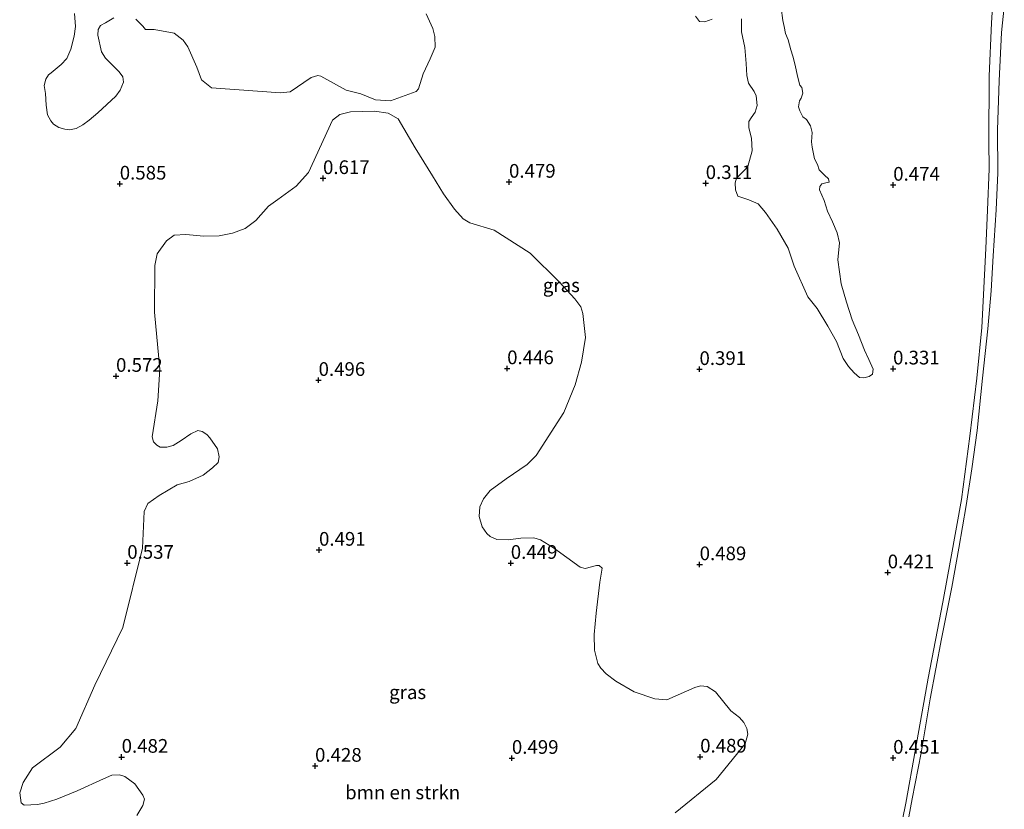
# Model space of a CAD drawing. Units: metres. Extents: x 59998 to 70006, y 418750 to 425002.
# Drawn here: x 61362 to 61542, y 418986 to 419130 of the extents above; entities that cross this region are included whole.
import ezdxf
from ezdxf.enums import TextEntityAlignment as Align

# ---------------------------------------------------------------- set-up
doc = ezdxf.new("R2010")
doc.units = ezdxf.units.M
doc.layers.get('0').update_dxf_attribs({"lineweight": 25})
for name, color, linetype, lineweight in [('B-ME-GR-BOMENSTRUIKEN-GV-B6', 93, 'Continuous', 18), ('B-ME-IE-GRASLAND-GV-B6', 93, 'Continuous', 18), ('B-ME-IE-GRONDWERKLIJN-GROND_NIETINGERICHT-GV-B6', 253, 'Continuous', 18), ('B-ME-VH-VERH_SOORT-ONVERHARD-GV-B6', 8, 'Continuous', 18)]:
    doc.layers.add(name, color=color, linetype=linetype, lineweight=lineweight)
doc.layers.add('B-ME-GW-HOOGTEPUNT-S-B1', color=10, linetype='Continuous')
doc.styles.add('NLCS-ISO', font='NLCS-ISO.TTF')

# ---------------------------------------------------------------- blocks, each defined once
blk = doc.blocks.new('hoogtepunt')
for p, q in [((-0.5, 0), (0.5, 0)), ((0, 0.5), (0, -0.5))]:
    blk.add_line(p, q)

msp = doc.modelspace()

# ---------------------------------------------------------------- linework, layer by layer
at = {"layer": 'B-ME-GR-BOMENSTRUIKEN-GV-B6'}
for points in [[(61379.527, 419130.296, 0.55), (61378.006, 419129.437, 0.561), (61377.122, 419128.908, 0.558), (61376.697, 419128.178, 0.561), (61376.614, 419127.13, 0.565), (61377.305, 419124.102, 0.543), (61378.046, 419122.935, 0.561), (61379.058, 419121.897, 0.572), (61380.518, 419120.458, 0.599), (61381.176, 419119.539, 0.602), (61381.305, 419118.561, 0.595), (61380.691, 419117.101, 0.606), (61379.912, 419116.018, 0.61), (61376.599, 419112.994, 0.539), (61375.043, 419111.653, 0.565), (61373.875, 419110.794, 0.576), (61372.685, 419110.124, 0.572), (61371.436, 419109.866, 0.558), (61370.576, 419109.973, 0.554), (61369.528, 419110.292, 0.572), (61368.539, 419110.906, 0.576), (61368.033, 419111.483, 0.587), (61367.457, 419112.627, 0.584), (61367.188, 419114.382, 0.587), (61367.037, 419116.491, 0.591), (61366.827, 419117.952, 0.587), (61367.146, 419119.118, 0.58), (61367.63, 419119.906, 0.561), (61368.125, 419120.306, 0.565), (61369.905, 419121.801, 0.587), (61370.955, 419122.895, 0.58), (61371.687, 419124.591, 0.58), (61372.278, 419126.946, 0.587), (61372.516, 419128.713, 0.58), (61372.389, 419131.104, 0.576)], [(61436.589, 419131.037, 0.591), (61437.788, 419128.374, 0.587), (61438.187, 419126.936, 0.602), (61438.22, 419124.945, 0.572), (61437.358, 419122.814, 0.55), (61436.059, 419120.106, 0.58), (61435.197, 419117.386, 0.543), (61434.749, 419116.845, 0.543), (61430.094, 419115.141, 0.52), (61427.361, 419115.333, 0.546), (61424.641, 419116.431, 0.561), (61421.991, 419117.082, 0.569), (61417.364, 419119.666, 0.561), (61416.823, 419119.761, 0.569), (61415.597, 419119.432, 0.58), (61411.754, 419116.821, 0.584), (61409.975, 419116.623, 0.591), (61397.395, 419117.508, 0.595), (61395.559, 419119.017, 0.602), (61394.713, 419121.327, 0.621), (61393.091, 419125.028, 0.565), (61392.186, 419126.218, 0.572), (61390.573, 419127.528, 0.565), (61386.934, 419128.203, 0.569), (61385.32, 419128.216, 0.535), (61384.814, 419128.794, 0.561), (61383.567, 419130.068, 0.561)], [(61383.753, 418984.625, 0.524), (61384.867, 418986.492, 0.517), (61385.128, 418987.604, 0.524), (61384.869, 418988.385, 0.532), (61383.404, 418990.42, 0.517), (61381.537, 418991.771, 0.532), (61380.567, 418992.079, 0.524), (61379.172, 418992.01, 0.532), (61377.657, 418991.349, 0.539), (61372.877, 418989.13, 0.517), (61369.114, 418987.644, 0.509), (61366.842, 418986.889, 0.487), (61365.588, 418986.63, 0.494), (61363.176, 418986.538, 0.517), (61362.632, 418986.988, 0.547), (61362.35, 418988.786, 0.592), (61362.991, 418990.654, 0.562), (61364.696, 418993.349, 0.562), (61369.739, 418997.152, 0.524), (61372.628, 419000.556, 0.539), (61376.066, 419008.476, 0.524), (61381.163, 419018.997, 0.539), (61384.797, 419033.447, 0.554), (61385.088, 419040.164, 0.569), (61385.776, 419041.654, 0.629), (61387.812, 419043.118, 0.599), (61391.125, 419045.007, 0.592), (61393.278, 419045.644, 0.577), (61395.882, 419046.824, 0.577), (61397.562, 419048.17, 0.532), (61398.581, 419049.139, 0.539), (61398.795, 419050.156, 0.539), (61398.465, 419051.623, 0.569), (61397.095, 419053.611, 0.584), (61396.504, 419054.203, 0.584), (61395.677, 419054.796, 0.569), (61394.92, 419054.938, 0.562), (61393.619, 419054.348, 0.539), (61391.82, 419053.12, 0.539), (61390.376, 419052.246, 0.539), (61389.216, 419051.94, 0.539), (61388.034, 419051.941, 0.532), (61387.372, 419052.273, 0.539), (61386.781, 419052.865, 0.539), (61386.545, 419053.812, 0.539), (61387.593, 419060.386, 0.644), (61387.954, 419066.181, 0.689), (61386.947, 419076.567, 0.636), (61387.027, 419085.106, 0.629), (61387.432, 419087.211, 0.666), (61389.161, 419089.598, 0.651), (61390.558, 419090.614, 0.614), (61392.71, 419090.777, 0.592), (61395.974, 419090.443, 0.621), (61398.789, 419090.511, 0.599), (61401.226, 419091.005, 0.629), (61403.545, 419091.854, 0.621), (61405.51, 419093.295, 0.614), (61407.784, 419095.942, 0.614), (61409.512, 419097.147, 0.636), (61412.873, 419099.603, 0.659), (61415.123, 419102.085, 0.659), (61419.509, 419111.66, 0.636), (61420.835, 419112.652, 0.674), (61422.799, 419113.147, 0.681), (61427.175, 419113.261, 0.674), (61429.658, 419112.903, 0.636), (61431.468, 419111.861, 0.554), (61434.597, 419106.593, 0.524), (61437.726, 419101.444, 0.528), (61439.758, 419098.177, 0.535), (61441.754, 419095.372, 0.49), (61443.361, 419093.62, 0.453), (61444.59, 419092.885, 0.423), (61449.025, 419091.52, 0.442), (61455.585, 419087.314, 0.446), (61460.891, 419082.139, 0.423), (61463.751, 419078.989, 0.453), (61464.826, 419077.533, 0.449), (61465.227, 419076.326, 0.449), (61465.695, 419071.949, 0.461), (61464.993, 419067.419, 0.442), (61463.841, 419063.292, 0.468), (61461.73, 419058.255, 0.468), (61456.692, 419050.406, 0.558), (61455.037, 419048.754, 0.498), (61451.183, 419046.136, 0.476), (61448.276, 419043.989, 0.513), (61447.046, 419042.479, 0.513), (61446.43, 419041.015, 0.483), (61446.31, 419039.243, 0.483), (61446.851, 419037.377, 0.483), (61447.653, 419036.147, 0.476), (61448.314, 419035.58, 0.483), (61449.518, 419035.035, 0.491), (61451.573, 419035.009, 0.498), (61453.912, 419035.314, 0.505), (61456.251, 419035.382, 0.505), (61457.479, 419035.003, 0.513), (61459.863, 419033.513, 0.513), (61464.726, 419030.011, 0.498), (61465.67, 419029.774, 0.505), (61467.703, 419030.292, 0.476), (61468.175, 419030.291, 0.505), (61468.718, 419029.842, 0.505), (61468.314, 419027.267, 0.528), (61467.67, 419021.622, 0.543), (61467.311, 419017.725, 0.535), (61467.332, 419014.82, 0.505), (61467.967, 419012.433, 0.52), (61468.486, 419011.582, 0.535), (61469.477, 419010.494, 0.528), (61471.248, 419009.193, 0.528), (61474.576, 419007.229, 0.498), (61478.378, 419005.973, 0.491), (61480.575, 419005.758, 0.513), (61485.656, 419007.997, 0.558), (61486.719, 419008.351, 0.513), (61487.947, 419008.208, 0.528), (61489.458, 419007.214, 0.513), (61492.266, 419003.738, 0.528), (61493.847, 419002.532, 0.491), (61494.626, 419001.61, 0.491), (61495.144, 419000.523, 0.513), (61495.332, 418999.483, 0.55), (61494.882, 418997.759, 0.52), (61489.583, 418991.198, 0.505), (61482.065, 418985.158, 0.535)]]:
    msp.add_polyline3d(points, dxfattribs=at)
at = {"layer": 'B-ME-IE-GRASLAND-GV-B6'}
for points in [[(61540.241, 419135.156, 0.53), (61539.869, 419129.405, 0.57), (61539.444, 419119.655, 0.542), (61539.368, 419107.659, 0.517), (61539.459, 419102.753, 0.525), (61539.164, 419095.17, 0.557), (61538.806, 419088.176, 0.56), (61538.074, 419073.759, 0.603), (61537.197, 419064.496, 0.545), (61535.935, 419053.911, 0.51), (61534.378, 419042.379, 0.472), (61532.439, 419031.595, 0.419), (61530.957, 419023.592, 0.457), (61528.322, 419009.71, 0.515), (61526.014, 418996.761, 0.542), (61524.188, 418986.917, 0.51), (61521.754, 418974.987, 0.57)], [(61372.389, 419131.104, 0.576), (61372.516, 419128.713, 0.58), (61372.278, 419126.946, 0.587), (61371.687, 419124.591, 0.58), (61370.955, 419122.895, 0.58), (61369.905, 419121.801, 0.587), (61368.125, 419120.306, 0.565), (61367.63, 419119.906, 0.561), (61367.146, 419119.118, 0.58), (61366.827, 419117.952, 0.587), (61367.037, 419116.491, 0.591), (61367.188, 419114.382, 0.587), (61367.457, 419112.627, 0.584), (61368.033, 419111.483, 0.587), (61368.539, 419110.906, 0.576), (61369.528, 419110.292, 0.572), (61370.576, 419109.973, 0.554)], [(61383.567, 419130.068, 0.561), (61384.814, 419128.794, 0.561), (61385.32, 419128.216, 0.535), (61386.934, 419128.203, 0.569), (61390.573, 419127.528, 0.565), (61392.186, 419126.218, 0.572), (61393.091, 419125.028, 0.565), (61394.713, 419121.327, 0.621), (61395.559, 419119.017, 0.602), (61397.395, 419117.508, 0.595), (61409.975, 419116.623, 0.591), (61411.754, 419116.821, 0.584), (61415.597, 419119.432, 0.58), (61416.823, 419119.761, 0.569), (61417.364, 419119.666, 0.561), (61421.991, 419117.082, 0.569), (61424.641, 419116.431, 0.561), (61427.361, 419115.333, 0.546), (61430.094, 419115.141, 0.52), (61434.749, 419116.845, 0.543), (61435.197, 419117.386, 0.543), (61436.059, 419120.106, 0.58), (61437.358, 419122.814, 0.55), (61438.22, 419124.945, 0.572), (61438.187, 419126.936, 0.602), (61437.788, 419128.374, 0.587), (61436.589, 419131.037, 0.591)], [(61494.223, 419130.129, 0.229), (61494.185, 419127.791, 0.229), (61494.799, 419124.895, 0.229), (61495.075, 419121.964, 0.229), (61495.177, 419119.789, 0.229), (61495.478, 419118.416, 0.229), (61496.535, 419116.869, 0.229), (61496.883, 419116.054, 0.229), (61497.067, 419114.333, 0.229), (61496.705, 419113.089, 0.229), (61495.971, 419112.031, 0.229), (61495.564, 419111.392, 0.229), (61495.528, 419110.218, 0.229), (61496.002, 419108.322, 0.229), (61496.175, 419106.054, 0.229), (61495.346, 419103.182, 0.229), (61494.822, 419102.543, 0.229), (61493.763, 419101.532, 0.229), (61493.274, 419101.021, 0.229), (61493.052, 419100.172, 0.229), (61493.12, 419098.916, 0.229), (61493.549, 419097.741, 0.229), (61495.549, 419097.088, 0.229), (61497.223, 419096.365, 0.229), (61498.57, 419094.759, 0.229), (61500.707, 419091.71, 0.229), (61502.703, 419088.265, 0.229), (61503.828, 419084.996, 0.229), (61506.311, 419079.388, 0.229), (61507.995, 419077.235, 0.229), (61509.957, 419074.012, 0.229), (61511.536, 419071.242, 0.229), (61512.765, 419068.124, 0.229), (61513.729, 419066.623, 0.229), (61514.798, 419065.506, 0.229), (61515.774, 419064.667, 0.229), (61516.541, 419064.574, 0.229), (61517.541, 419064.828, 0.229), (61518.135, 419065.258, 0.229), (61518.252, 419066.188, 0.229), (61517.475, 419067.945, 0.229), (61516.686, 419069.621, 0.229), (61515.549, 419072.459, 0.229), (61514.412, 419075.182, 0.229), (61513.381, 419078.404, 0.229), (61512.396, 419081.72, 0.229), (61511.819, 419086.139, 0.229), (61512.101, 419089.256, 0.229), (61511.696, 419091.059, 0.229), (61510.826, 419093.095, 0.229), (61509.909, 419095.038, 0.229), (61509.306, 419096.969, 0.229), (61508.459, 419098.935, 0.229), (61508.507, 419099.493, 0.229), (61508.879, 419100.005, 0.229), (61509.635, 419100.178, 0.229), (61510.24, 419100.341, 0.229), (61510.078, 419100.946, 0.229), (61509.369, 419101.563, 0.229), (61508.417, 419102.564, 0.229), (61508.057, 419103.529, 0.229), (61507.512, 419104.588, 0.229), (61507.084, 419106.694, 0.229), (61506.957, 419107.659, 0.229), (61507.121, 419109.38, 0.229), (61506.832, 419110.601, 0.229), (61506.054, 419111.777, 0.229), (61505.392, 419112.254, 0.229), (61504.834, 419113.348, 0.229), (61504.626, 419114.092, 0.229), (61504.813, 419115.162, 0.229), (61505.069, 419115.674, 0.229), (61505.384, 419116.592, 0.229), (61505.211, 419117.581, 0.229), (61504.874, 419118.011, 0.229), (61504.492, 419119.396, 0.229), (61503.971, 419121.896, 0.229), (61503.577, 419123.316, 0.229), (61503.183, 419124.502, 0.229), (61502.708, 419126.282, 0.229), (61502.209, 419127.434, 0.229), (61502.001, 419128.76, 0.229), (61501.77, 419129.807, 0.229), (61501.458, 419132.145, 0.229)], [(61523.397, 418977.152, 0.51), (61525.359, 418987.704, 0.497), (61527.001, 418996.106, 0.51), (61528.684, 419005.982, 0.492), (61530.751, 419016.94, 0.459), (61532.609, 419026.37, 0.391), (61533.914, 419033.466, 0.419), (61535.229, 419041.255, 0.434), (61536.287, 419047.977, 0.457), (61537.242, 419054.93, 0.494), (61538.232, 419064.495, 0.53), (61539.189, 419073.519, 0.557), (61539.802, 419080.464, 0.598), (61540.143, 419086.868, 0.575), (61540.717, 419095.287, 0.58), (61540.995, 419102.042, 0.557), (61540.94, 419109.88, 0.55), (61541.284, 419118.833, 0.505), (61541.691, 419127.674, 0.535), (61542.206, 419132.358, 0.525)], [(61370.576, 419109.973, 0.554), (61371.436, 419109.866, 0.558), (61372.685, 419110.124, 0.572), (61373.875, 419110.794, 0.576), (61375.043, 419111.653, 0.565), (61376.599, 419112.994, 0.539), (61379.912, 419116.018, 0.61), (61380.691, 419117.101, 0.606), (61381.305, 419118.561, 0.595), (61381.176, 419119.539, 0.602), (61380.518, 419120.458, 0.599), (61379.058, 419121.897, 0.572), (61378.046, 419122.935, 0.561), (61377.305, 419124.102, 0.543), (61376.614, 419127.13, 0.565), (61376.697, 419128.178, 0.561), (61377.122, 419128.908, 0.558), (61378.006, 419129.437, 0.561), (61379.527, 419130.296, 0.55)], [(61485.803, 419130.626, 0.229), (61486.558, 419129.637, 0.229), (61487.5, 419129.601, 0.229), (61488.861, 419130.053, 0.229)], [(61429.658, 419112.903, 0.636), (61427.175, 419113.261, 0.674), (61422.799, 419113.147, 0.681), (61420.835, 419112.652, 0.674), (61419.509, 419111.66, 0.636), (61415.123, 419102.085, 0.659), (61412.873, 419099.603, 0.659), (61409.512, 419097.147, 0.636), (61407.784, 419095.942, 0.614), (61405.51, 419093.295, 0.614), (61403.545, 419091.854, 0.621), (61401.226, 419091.005, 0.629), (61398.789, 419090.511, 0.599), (61395.974, 419090.443, 0.621), (61392.71, 419090.777, 0.592), (61390.558, 419090.614, 0.614), (61389.161, 419089.598, 0.651), (61387.432, 419087.211, 0.666), (61387.027, 419085.106, 0.629), (61386.947, 419076.567, 0.636), (61387.954, 419066.181, 0.689), (61387.593, 419060.386, 0.644), (61386.545, 419053.812, 0.539), (61386.781, 419052.865, 0.539), (61387.372, 419052.273, 0.539), (61388.034, 419051.941, 0.532), (61389.216, 419051.94, 0.539), (61390.376, 419052.246, 0.539), (61391.82, 419053.12, 0.539), (61393.619, 419054.348, 0.539), (61394.92, 419054.938, 0.562), (61395.677, 419054.796, 0.569), (61396.504, 419054.203, 0.584), (61397.095, 419053.611, 0.584), (61398.465, 419051.623, 0.569), (61398.795, 419050.156, 0.539), (61398.581, 419049.139, 0.539), (61397.562, 419048.17, 0.532), (61395.882, 419046.824, 0.577), (61393.278, 419045.644, 0.577), (61391.125, 419045.007, 0.592), (61387.812, 419043.118, 0.599), (61385.776, 419041.654, 0.629), (61385.088, 419040.164, 0.569), (61384.797, 419033.447, 0.554), (61381.163, 419018.997, 0.539), (61376.066, 419008.476, 0.524), (61372.628, 419000.556, 0.539), (61369.739, 418997.152, 0.524), (61364.696, 418993.349, 0.562), (61362.991, 418990.654, 0.562), (61362.35, 418988.786, 0.592), (61362.632, 418986.988, 0.547), (61363.176, 418986.538, 0.517), (61365.588, 418986.63, 0.494), (61366.842, 418986.889, 0.487), (61369.114, 418987.644, 0.509), (61372.877, 418989.13, 0.517), (61377.657, 418991.349, 0.539), (61379.172, 418992.01, 0.532), (61380.567, 418992.079, 0.524), (61381.537, 418991.771, 0.532), (61383.404, 418990.42, 0.517), (61384.869, 418988.385, 0.532), (61385.128, 418987.604, 0.524), (61384.867, 418986.492, 0.517), (61383.753, 418984.625, 0.524)], [(61482.065, 418985.158, 0.535), (61489.583, 418991.198, 0.505), (61494.882, 418997.759, 0.52), (61495.332, 418999.483, 0.55), (61495.144, 419000.523, 0.513), (61494.626, 419001.61, 0.491), (61493.847, 419002.532, 0.491), (61492.266, 419003.738, 0.528), (61489.458, 419007.214, 0.513), (61487.947, 419008.208, 0.528), (61486.719, 419008.351, 0.513), (61485.656, 419007.997, 0.558), (61480.575, 419005.758, 0.513), (61478.378, 419005.973, 0.491), (61474.576, 419007.229, 0.498), (61471.248, 419009.193, 0.528), (61469.477, 419010.494, 0.528), (61468.486, 419011.582, 0.535), (61467.967, 419012.433, 0.52), (61467.332, 419014.82, 0.505), (61467.311, 419017.725, 0.535), (61467.67, 419021.622, 0.543), (61468.314, 419027.267, 0.528), (61468.718, 419029.842, 0.505), (61468.175, 419030.291, 0.505), (61467.703, 419030.292, 0.476), (61465.67, 419029.774, 0.505), (61464.726, 419030.011, 0.498), (61459.863, 419033.513, 0.513), (61457.479, 419035.003, 0.513), (61456.251, 419035.382, 0.505), (61453.912, 419035.314, 0.505), (61451.573, 419035.009, 0.498), (61449.518, 419035.035, 0.491), (61448.314, 419035.58, 0.483), (61447.653, 419036.147, 0.476), (61446.851, 419037.377, 0.483), (61446.31, 419039.243, 0.483), (61446.43, 419041.015, 0.483), (61447.046, 419042.479, 0.513), (61448.276, 419043.989, 0.513), (61451.183, 419046.136, 0.476), (61455.037, 419048.754, 0.498), (61456.692, 419050.406, 0.558), (61461.73, 419058.255, 0.468), (61463.841, 419063.292, 0.468), (61464.993, 419067.419, 0.442), (61465.695, 419071.949, 0.461), (61465.227, 419076.326, 0.449), (61464.826, 419077.533, 0.449), (61463.751, 419078.989, 0.453), (61460.891, 419082.139, 0.423), (61455.585, 419087.314, 0.446), (61449.025, 419091.52, 0.442), (61444.59, 419092.885, 0.423), (61443.361, 419093.62, 0.453), (61441.754, 419095.372, 0.49), (61439.758, 419098.177, 0.535), (61437.726, 419101.444, 0.528), (61434.597, 419106.593, 0.524), (61431.468, 419111.861, 0.554), (61429.658, 419112.903, 0.636)]]:
    msp.add_polyline3d(points, dxfattribs=at)
at = {"layer": 'B-ME-IE-GRONDWERKLIJN-GROND_NIETINGERICHT-GV-B6'}
for points in [[(61501.458, 419132.145, 0.229), (61501.77, 419129.807, 0.229), (61502.001, 419128.76, 0.229), (61502.209, 419127.434, 0.229), (61502.708, 419126.282, 0.229), (61503.183, 419124.502, 0.229), (61503.577, 419123.316, 0.229), (61503.971, 419121.896, 0.229), (61504.492, 419119.396, 0.229), (61504.874, 419118.011, 0.229), (61505.211, 419117.581, 0.229), (61505.384, 419116.592, 0.229), (61505.069, 419115.674, 0.229), (61504.813, 419115.162, 0.229), (61504.626, 419114.092, 0.229), (61504.834, 419113.348, 0.229), (61505.392, 419112.254, 0.229), (61506.054, 419111.777, 0.229), (61506.832, 419110.601, 0.229), (61507.121, 419109.38, 0.229), (61506.957, 419107.659, 0.229), (61507.084, 419106.694, 0.229), (61507.512, 419104.588, 0.229), (61508.057, 419103.529, 0.229), (61508.417, 419102.564, 0.229), (61509.369, 419101.563, 0.229), (61510.078, 419100.946, 0.229), (61510.24, 419100.341, 0.229), (61509.635, 419100.178, 0.229), (61508.879, 419100.005, 0.229), (61508.507, 419099.493, 0.229), (61508.459, 419098.935, 0.229), (61509.306, 419096.969, 0.229), (61509.909, 419095.038, 0.229), (61510.826, 419093.095, 0.229), (61511.696, 419091.059, 0.229), (61512.101, 419089.256, 0.229), (61511.819, 419086.139, 0.229), (61512.396, 419081.72, 0.229), (61513.381, 419078.404, 0.229), (61514.412, 419075.182, 0.229), (61515.549, 419072.459, 0.229), (61516.686, 419069.621, 0.229), (61517.475, 419067.945, 0.229), (61518.252, 419066.188, 0.229), (61518.135, 419065.258, 0.229), (61517.541, 419064.828, 0.229), (61516.541, 419064.574, 0.229), (61515.774, 419064.667, 0.229), (61514.798, 419065.506, 0.229), (61513.729, 419066.623, 0.229), (61512.765, 419068.124, 0.229), (61511.536, 419071.242, 0.229), (61509.957, 419074.012, 0.229), (61507.995, 419077.235, 0.229), (61506.311, 419079.388, 0.229), (61503.828, 419084.996, 0.229), (61502.703, 419088.265, 0.229), (61500.707, 419091.71, 0.229), (61498.57, 419094.759, 0.229), (61497.223, 419096.365, 0.229), (61495.549, 419097.088, 0.229), (61493.549, 419097.741, 0.229), (61493.12, 419098.916, 0.229), (61493.052, 419100.172, 0.229), (61493.274, 419101.021, 0.229), (61493.763, 419101.532, 0.229), (61494.822, 419102.543, 0.229), (61495.346, 419103.182, 0.229), (61496.175, 419106.054, 0.229), (61496.002, 419108.322, 0.229), (61495.528, 419110.218, 0.229), (61495.564, 419111.392, 0.229), (61495.971, 419112.031, 0.229), (61496.705, 419113.089, 0.229), (61497.067, 419114.333, 0.229), (61496.883, 419116.054, 0.229), (61496.535, 419116.869, 0.229), (61495.478, 419118.416, 0.229), (61495.177, 419119.789, 0.229), (61495.075, 419121.964, 0.229), (61494.799, 419124.895, 0.229), (61494.185, 419127.791, 0.229), (61494.223, 419130.129, 0.229)], [(61488.861, 419130.053, 0.229), (61487.5, 419129.601, 0.229), (61486.558, 419129.637, 0.229), (61485.803, 419130.626, 0.229)]]:
    msp.add_polyline3d(points, dxfattribs=at)
at = {"layer": 'B-ME-VH-VERH_SOORT-ONVERHARD-GV-B6'}
for points in [[(61505.284, 418893.971, 0.516), (61508.221, 418906.896, 0.535), (61510.928, 418920.88, 0.51), (61513.034, 418931.799, 0.505), (61514.7, 418939.811, 0.517), (61516.605, 418948.698, 0.525), (61519.495, 418963.169, 0.537), (61521.754, 418974.987, 0.57), (61524.188, 418986.917, 0.51), (61526.014, 418996.761, 0.542), (61528.322, 419009.71, 0.515), (61530.957, 419023.592, 0.457), (61532.439, 419031.595, 0.419), (61534.378, 419042.379, 0.472), (61535.935, 419053.911, 0.51), (61537.197, 419064.496, 0.545), (61538.074, 419073.759, 0.603), (61538.806, 419088.176, 0.56), (61539.164, 419095.17, 0.557), (61539.459, 419102.753, 0.525), (61539.368, 419107.659, 0.517), (61539.444, 419119.655, 0.542), (61539.869, 419129.405, 0.57), (61540.241, 419135.156, 0.53)], [(61542.206, 419132.358, 0.525), (61541.691, 419127.674, 0.535), (61541.284, 419118.833, 0.505), (61540.94, 419109.88, 0.55), (61540.995, 419102.042, 0.557), (61540.717, 419095.287, 0.58), (61540.143, 419086.868, 0.575), (61539.802, 419080.464, 0.598), (61539.189, 419073.519, 0.557), (61538.232, 419064.495, 0.53), (61537.242, 419054.93, 0.494), (61536.287, 419047.977, 0.457), (61535.229, 419041.255, 0.434), (61533.914, 419033.466, 0.419), (61532.609, 419026.37, 0.391), (61530.751, 419016.94, 0.459), (61528.684, 419005.982, 0.492), (61527.001, 418996.106, 0.51), (61525.359, 418987.704, 0.497), (61523.397, 418977.152, 0.51)]]:
    msp.add_polyline3d(points, dxfattribs=at)

# ---------------------------------------------------------------- block references
at = {"layer": 'B-ME-GW-HOOGTEPUNT-S-B1', "rotation": 90}
for p in [(61380.63, 419100.007, 0.585), (61380.63, 419100.007, 0.585), (61417.76, 419101.011, 0.617), (61417.76, 419101.011, 0.617), (61451.737, 419100.343, 0.479), (61451.737, 419100.343, 0.479), (61487.663, 419100.107, 0.311), (61487.663, 419100.107, 0.311), (61521.916, 419099.802, 0.474), (61521.916, 419099.802, 0.474), (61451.396, 419066.289, 0.446), (61451.396, 419066.289, 0.446), (61486.525, 419066.144, 0.391), (61486.525, 419066.144, 0.391), (61521.887, 419066.245, 0.331), (61521.887, 419066.245, 0.331), (61379.953, 419064.895, 0.572), (61379.953, 419064.895, 0.572), (61416.948, 419064.152, 0.496), (61416.948, 419064.152, 0.496), (61417.027, 419033.137, 0.491), (61417.027, 419033.137, 0.491), (61382, 419030.748, 0.537), (61382, 419030.748, 0.537), (61452.055, 419030.74, 0.449), (61452.055, 419030.74, 0.449), (61486.556, 419030.491, 0.489), (61486.556, 419030.491, 0.489), (61520.909, 419029.009, 0.421), (61520.909, 419029.009, 0.421), (61380.974, 418995.328, 0.482), (61380.974, 418995.328, 0.482), (61452.259, 418995.129, 0.499), (61452.259, 418995.129, 0.499), (61486.651, 418995.364, 0.489), (61486.651, 418995.364, 0.489), (61521.904, 418995.16, 0.451), (61521.904, 418995.16, 0.451), (61416.306, 418993.69, 0.428), (61416.306, 418993.69, 0.428)]:
    msp.add_blockref('hoogtepunt', p, dxfattribs=at)

# ---------------------------------------------------------------- texts
at = {"layer": 'B-ME-GR-BOMENSTRUIKEN-GV-B6', "ltscale": 0.2, "style": 'NLCS-ISO'}
msp.add_text('bmn en strkn', height=2.5, dxfattribs=at).set_placement((61432.301, 418988.864), align=Align.MIDDLE_CENTER)
at = {"layer": 'B-ME-GW-HOOGTEPUNT-S-B1', "ltscale": 0.2, "style": 'NLCS-ISO'}
for s, p in [('0.617', (61417.76, 419101.011, 0.617)), ('0.617', (61417.76, 419101.011, 0.617)), ('0.585', (61380.63, 419100.007, 0.585)), ('0.585', (61380.63, 419100.007, 0.585)), ('0.479', (61451.737, 419100.343, 0.479)), ('0.479', (61451.737, 419100.343, 0.479)), ('0.311', (61487.663, 419100.107, 0.311)), ('0.311', (61487.663, 419100.107, 0.311)), ('0.474', (61521.916, 419099.802, 0.474)), ('0.474', (61521.916, 419099.802, 0.474)), ('0.572', (61379.953, 419064.895, 0.572)), ('0.572', (61379.953, 419064.895, 0.572)), ('0.446', (61451.396, 419066.289, 0.446)), ('0.446', (61451.396, 419066.289, 0.446)), ('0.391', (61486.525, 419066.144, 0.391)), ('0.391', (61486.525, 419066.144, 0.391)), ('0.331', (61521.887, 419066.245, 0.331)), ('0.331', (61521.887, 419066.245, 0.331)), ('0.496', (61416.948, 419064.152, 0.496)), ('0.496', (61416.948, 419064.152, 0.496)), ('0.491', (61417.027, 419033.137, 0.491)), ('0.491', (61417.027, 419033.137, 0.491)), ('0.537', (61382, 419030.748, 0.537)), ('0.537', (61382, 419030.748, 0.537)), ('0.449', (61452.055, 419030.74, 0.449)), ('0.449', (61452.055, 419030.74, 0.449)), ('0.489', (61486.556, 419030.491, 0.489)), ('0.489', (61486.556, 419030.491, 0.489)), ('0.421', (61520.909, 419029.009, 0.421)), ('0.421', (61520.909, 419029.009, 0.421)), ('0.482', (61380.974, 418995.328, 0.482)), ('0.482', (61380.974, 418995.328, 0.482)), ('0.499', (61452.259, 418995.129, 0.499)), ('0.499', (61452.259, 418995.129, 0.499)), ('0.489', (61486.651, 418995.364, 0.489)), ('0.489', (61486.651, 418995.364, 0.489)), ('0.451', (61521.904, 418995.16, 0.451)), ('0.451', (61521.904, 418995.16, 0.451)), ('0.428', (61416.306, 418993.69, 0.428)), ('0.428', (61416.306, 418993.69, 0.428))]:
    msp.add_text(s, height=2.5, dxfattribs=at).set_placement(p, align=Align.BOTTOM_LEFT)
at = {"layer": 'B-ME-IE-GRASLAND-GV-B6', "ltscale": 0.2, "style": 'NLCS-ISO'}
for p in [(61461.296, 419081.487), (61433.217, 419007.163)]:
    msp.add_text('gras', height=2.5, dxfattribs=at).set_placement(p, align=Align.MIDDLE_CENTER)

doc.saveas('drawing.dxf')
